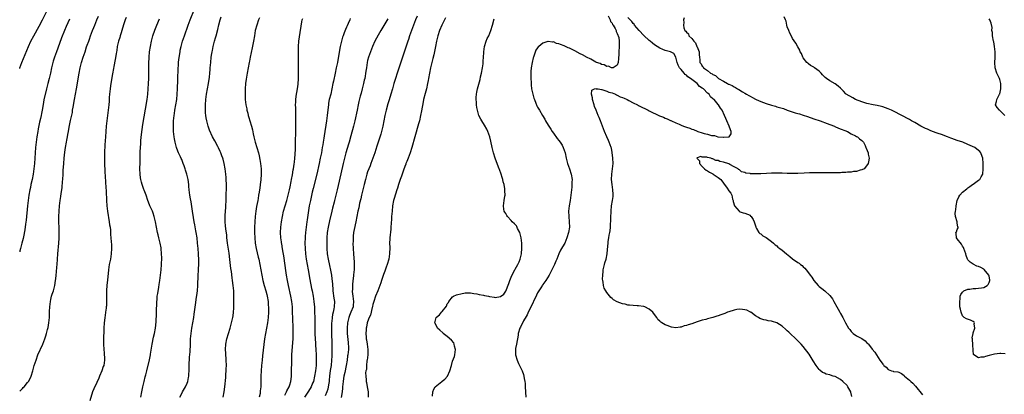
# Model space of a CAD drawing. Units: inches. Extents: x 2559000 to 2562000, y 1551000 to 1554000.
# Drawn here: x 2559000 to 2559371, y 1551596 to 1551737 of the extents above; entities that cross this region are included whole.
import ezdxf

# ---------------------------------------------------------------- set-up
doc = ezdxf.new("R2010")
doc.units = ezdxf.units.IN
doc.header["$MEASUREMENT"] = 0
doc.layers.add('LD25591551_2ft', color=33, linetype='Continuous')

msp = doc.modelspace()

# ---------------------------------------------------------------- linework, layer by layer
at = {"layer": 'LD25591551_2ft'}
for points, elevation in [([(2559000, 1551718.71), (2559000.08, 1551719), (2559000.77, 1551721), (2559002.01, 1551724.01), (2559003.31, 1551727), (2559004.25, 1551729), (2559005.33, 1551731), (2559007.38, 1551734.62), (2559008.62, 1551737), (2559010.21, 1551740.21)], 6874), ([(2559000, 1551597.26), (2559001, 1551598.29), (2559001.36, 1551598.64), (2559001.69, 1551599), (2559003, 1551600.58), (2559003.29, 1551601), (2559003.91, 1551602.09), (2559004.28, 1551603), (2559004.92, 1551605), (2559005.51, 1551607), (2559006.14, 1551609), (2559006.89, 1551611), (2559008.71, 1551615), (2559009.47, 1551617), (2559009.82, 1551618.18), (2559010.09, 1551619), (2559010.48, 1551620.48), (2559010.73, 1551621.27), (2559011.02, 1551622.98), (2559011.18, 1551625), (2559011.25, 1551626.75), (2559011.26, 1551627.26), (2559011.35, 1551629), (2559011.57, 1551631), (2559011.76, 1551631.76), (2559012.03, 1551633), (2559012.26, 1551633.74), (2559012.72, 1551635), (2559013.29, 1551637), (2559013.54, 1551639), (2559013.57, 1551639.57), (2559013.7, 1551641), (2559013.84, 1551642.16), (2559013.99, 1551643.99), (2559014.11, 1551645), (2559014.32, 1551649), (2559014.73, 1551653), (2559014.82, 1551654.82), (2559014.85, 1551657.15), (2559014.83, 1551659), (2559014.79, 1551660.79), (2559014.76, 1551663), (2559014.83, 1551665), (2559015, 1551667), (2559015.24, 1551669), (2559015.48, 1551670.52), (2559015.62, 1551671.62), (2559015.86, 1551673), (2559016.01, 1551673.99), (2559016.16, 1551676.16), (2559016.24, 1551677), (2559016.34, 1551679), (2559016.43, 1551680.43), (2559016.47, 1551681.53), (2559016.57, 1551683), (2559016.73, 1551685), (2559017, 1551687.27), (2559017.29, 1551689), (2559017.65, 1551691), (2559017.76, 1551691.76), (2559017.99, 1551693), (2559018.17, 1551693.83), (2559018.33, 1551695), (2559018.61, 1551696.61), (2559018.76, 1551697.24), (2559019.16, 1551699.16), (2559019.82, 1551702.18), (2559019.93, 1551703), (2559020.1, 1551704.1), (2559020.65, 1551707), (2559021.05, 1551709), (2559021.4, 1551711), (2559022.36, 1551717), (2559022.74, 1551719), (2559023.28, 1551721), (2559023.92, 1551723), (2559024.59, 1551725), (2559025.21, 1551726.79), (2559025.42, 1551727.42), (2559025.98, 1551729), (2559026.26, 1551729.74), (2559026.66, 1551731), (2559027.42, 1551733), (2559027.9, 1551734.1), (2559028.24, 1551735), (2559029.07, 1551737), (2559029.67, 1551738.33)], 6870), ([(2559060.29, 1551595), (2559061, 1551596.49), (2559061.26, 1551597), (2559062.4, 1551599), (2559063, 1551600.36), (2559063.26, 1551601), (2559063.61, 1551602.39), (2559063.71, 1551603), (2559063.74, 1551603.74), (2559063.83, 1551605), (2559063.83, 1551607), (2559063.95, 1551610.05), (2559064.15, 1551612.15), (2559064.29, 1551615), (2559064.36, 1551617), (2559064.52, 1551619), (2559064.82, 1551621), (2559065.2, 1551623), (2559065.55, 1551625), (2559065.71, 1551626.29), (2559065.97, 1551627.97), (2559066.18, 1551629.82), (2559066.62, 1551632.62), (2559066.71, 1551633.29), (2559066.9, 1551635), (2559067.06, 1551637), (2559067.24, 1551641), (2559067.34, 1551642.66), (2559067.34, 1551643.34), (2559067.41, 1551645), (2559067.39, 1551646.61), (2559067.28, 1551649), (2559067.16, 1551651), (2559067, 1551653), (2559066.76, 1551655), (2559066.45, 1551657), (2559066.31, 1551657.69), (2559065.92, 1551659.92), (2559065.68, 1551661), (2559065.38, 1551662.62), (2559065.04, 1551665), (2559064.57, 1551668.57), (2559064.31, 1551669.69), (2559064.1, 1551671), (2559063.99, 1551671.99), (2559063.82, 1551673), (2559063.67, 1551674.33), (2559063.62, 1551675), (2559063.37, 1551677), (2559062.94, 1551679), (2559062.46, 1551680.46), (2559062.33, 1551681), (2559061.97, 1551682.03), (2559061.6, 1551683), (2559061, 1551684.44), (2559060.81, 1551684.81), (2559060.55, 1551685.45), (2559059.83, 1551687), (2559059.58, 1551687.58), (2559059.09, 1551689), (2559058.54, 1551691), (2559058.27, 1551692.27), (2559058.14, 1551693), (2559058.04, 1551693.96), (2559057.91, 1551695), (2559057.86, 1551695.86), (2559057.86, 1551697), (2559057.93, 1551698.07), (2559057.94, 1551699), (2559058.01, 1551700.01), (2559058.13, 1551701), (2559058.26, 1551701.74), (2559058.41, 1551703), (2559059.1, 1551707), (2559059.32, 1551709), (2559059.42, 1551711), (2559059.56, 1551714.44), (2559059.66, 1551719), (2559059.73, 1551719.73), (2559059.82, 1551721), (2559059.93, 1551722.07), (2559060.37, 1551725), (2559060.46, 1551725.54), (2559060.77, 1551727), (2559061.33, 1551729), (2559062.02, 1551731), (2559063.48, 1551735), (2559064.22, 1551737), (2559065.8, 1551741)], 6864), ([(2559149.62, 1551738.38), (2559149.05, 1551737), (2559147.94, 1551734.06), (2559147.52, 1551733), (2559146.78, 1551731), (2559146.33, 1551729.67), (2559146.08, 1551729), (2559144.09, 1551723), (2559142.79, 1551718.79), (2559140.91, 1551713.09), (2559140.3, 1551711), (2559139.75, 1551709), (2559139.11, 1551706.89), (2559138.63, 1551705.37), (2559137.94, 1551703), (2559137.44, 1551701), (2559137.05, 1551699.05), (2559136.68, 1551697), (2559136.22, 1551695), (2559135.95, 1551694.05), (2559134.97, 1551691), (2559134.5, 1551689.5), (2559133.65, 1551687), (2559132.25, 1551683), (2559131.91, 1551682.09), (2559131.45, 1551681), (2559131, 1551679.83), (2559130.72, 1551679), (2559130.16, 1551677), (2559129.69, 1551675), (2559128.67, 1551671), (2559128.38, 1551669.62), (2559127.98, 1551667.98), (2559127.67, 1551666.33), (2559127.36, 1551665), (2559126.56, 1551661), (2559125.92, 1551658.08), (2559125.71, 1551657), (2559125.57, 1551655.57), (2559125.49, 1551655), (2559125.49, 1551653.49), (2559125.48, 1551653), (2559125.53, 1551651), (2559125.63, 1551649), (2559125.87, 1551645.87), (2559125.94, 1551643.94), (2559125.9, 1551643), (2559125.78, 1551642.22), (2559125.73, 1551641), (2559125.59, 1551639.59), (2559125.47, 1551639), (2559125.31, 1551637.31), (2559125.25, 1551637), (2559125.25, 1551635.25), (2559125.23, 1551635), (2559125.23, 1551634.77), (2559125.41, 1551633), (2559125.65, 1551631), (2559125.52, 1551629.52), (2559125.49, 1551629), (2559124.72, 1551627), (2559124.18, 1551625.82), (2559123.87, 1551625), (2559123.54, 1551623.54), (2559123.4, 1551623), (2559123.26, 1551621), (2559123.31, 1551619), (2559123.64, 1551615.64), (2559123.72, 1551615), (2559123.74, 1551614.26), (2559123.75, 1551613), (2559123.54, 1551611), (2559123.46, 1551610.54), (2559123.25, 1551609), (2559122.93, 1551607), (2559122.38, 1551604.38), (2559122.07, 1551603), (2559121.91, 1551602.09), (2559121.75, 1551601), (2559121.58, 1551599), (2559121.55, 1551598.45), (2559121.43, 1551597), (2559121.09, 1551594.91)], 6852), ([(2559221.5, 1551738.5), (2559222.26, 1551737), (2559222.4, 1551736.4), (2559223, 1551735.73), (2559223.22, 1551735.22), (2559223.44, 1551735), (2559224.2, 1551733.8), (2559224.55, 1551733), (2559224.59, 1551732.59), (2559225, 1551731.9), (2559225.2, 1551731.2), (2559225.38, 1551731), (2559225.61, 1551730.39), (2559225.74, 1551729), (2559225.64, 1551727.64), (2559225.72, 1551727), (2559225.58, 1551725), (2559225.54, 1551723.54), (2559225.5, 1551723), (2559225.48, 1551722.52), (2559225.34, 1551721), (2559225, 1551719.9), (2559223.47, 1551719), (2559223.08, 1551718.92), (2559222.97, 1551718.97), (2559222.82, 1551719), (2559221.62, 1551719.62), (2559221, 1551719.5), (2559220.11, 1551720.11), (2559219, 1551720.23), (2559218.55, 1551720.55), (2559217.19, 1551721), (2559216.86, 1551721.14), (2559215, 1551722.16), (2559213.35, 1551723), (2559213.14, 1551723.14), (2559213, 1551723.18), (2559211.89, 1551723.89), (2559211, 1551724.26), (2559209, 1551725.31), (2559207, 1551726.29), (2559206.47, 1551726.47), (2559205, 1551727.21), (2559203.67, 1551727.67), (2559203, 1551728.04), (2559202.14, 1551728.14), (2559201, 1551728.7), (2559200.64, 1551728.64), (2559199, 1551728.92), (2559198.84, 1551728.84), (2559197, 1551728.28), (2559195.43, 1551727), (2559195.2, 1551726.8), (2559195, 1551726.49), (2559194.37, 1551725.63), (2559193.73, 1551723.73), (2559193.42, 1551723), (2559193.32, 1551722.68), (2559192.92, 1551721), (2559192.58, 1551719), (2559192.47, 1551717.53), (2559192.46, 1551717), (2559192.45, 1551715), (2559192.53, 1551713.47), (2559192.55, 1551712.55), (2559192.73, 1551711), (2559193.14, 1551709), (2559193.56, 1551707.56), (2559193.76, 1551707), (2559194.35, 1551705.65), (2559194.7, 1551704.7), (2559195, 1551704.17), (2559195.39, 1551703.39), (2559195.64, 1551703), (2559196.81, 1551701), (2559197.65, 1551699.65), (2559198.01, 1551699), (2559199, 1551697.42), (2559199.23, 1551697), (2559199.93, 1551695.93), (2559200.49, 1551695), (2559201, 1551694.32), (2559202.37, 1551692.37), (2559203, 1551691.64), (2559203.47, 1551691), (2559204.18, 1551689.82), (2559204.65, 1551689), (2559205.33, 1551687), (2559205.73, 1551685), (2559205.99, 1551683.99), (2559206.27, 1551683), (2559207.01, 1551681), (2559207.65, 1551679), (2559207.94, 1551677), (2559207.92, 1551675.92), (2559207.93, 1551675), (2559207.89, 1551674.11), (2559207.8, 1551673), (2559207.54, 1551671), (2559207.2, 1551669), (2559206.84, 1551667), (2559206.65, 1551665), (2559206.7, 1551663), (2559206.92, 1551661), (2559206.96, 1551659), (2559206.62, 1551657), (2559206, 1551655), (2559205.18, 1551653), (2559205, 1551652.65), (2559203.98, 1551651), (2559203.59, 1551650.41), (2559202.97, 1551649.03), (2559202.2, 1551647), (2559201.83, 1551646.17), (2559201.35, 1551645), (2559200.39, 1551643), (2559199.33, 1551641), (2559198.08, 1551639), (2559197, 1551637.41), (2559196.82, 1551637.18), (2559196.22, 1551636.22), (2559195.41, 1551635), (2559195, 1551634.25), (2559194.54, 1551633.46), (2559193.38, 1551631), (2559193.27, 1551630.73), (2559191.88, 1551627.88), (2559191.48, 1551627), (2559191.36, 1551626.64), (2559191, 1551626.01), (2559190.66, 1551625.34), (2559189.72, 1551623.72), (2559188.57, 1551621.43), (2559188.32, 1551621), (2559187.7, 1551619), (2559187.62, 1551618.38), (2559187.03, 1551614.97), (2559186.7, 1551613.3), (2559186.62, 1551613), (2559186.65, 1551611), (2559187.25, 1551609), (2559187.76, 1551607.76), (2559188.17, 1551607), (2559189.18, 1551605), (2559189.64, 1551603.64), (2559189.83, 1551603), (2559189.94, 1551602.06), (2559190.15, 1551601), (2559190.25, 1551600.25), (2559190.36, 1551599), (2559190.54, 1551595)], 6846), ([(2559018.72, 1551737.28), (2559017.47, 1551734.53), (2559016.84, 1551733), (2559015.78, 1551730.22), (2559015, 1551728.06), (2559013.81, 1551725), (2559013.09, 1551723), (2559012.6, 1551721.4), (2559012.5, 1551721), (2559012.03, 1551719), (2559011.58, 1551717), (2559011.07, 1551714.93), (2559010.55, 1551713), (2559010.07, 1551711), (2559009.15, 1551706.85), (2559008.83, 1551705.17), (2559008.45, 1551703), (2559008.2, 1551701.8), (2559008.07, 1551701), (2559007.83, 1551699.83), (2559007.51, 1551698.49), (2559007, 1551696.06), (2559006.79, 1551695), (2559006.45, 1551693), (2559006.19, 1551691), (2559005.98, 1551689), (2559005.8, 1551687), (2559005.65, 1551685), (2559005.52, 1551683), (2559005.35, 1551681), (2559005.06, 1551679), (2559004.66, 1551677), (2559004.22, 1551675), (2559004.02, 1551673.98), (2559003.81, 1551673), (2559003.48, 1551671), (2559003.22, 1551669), (2559002.98, 1551667), (2559002.39, 1551661.61), (2559002.19, 1551660.19), (2559001.94, 1551658.06), (2559001.41, 1551655.41), (2559001.29, 1551654.71), (2559000.85, 1551653), (2559000.3, 1551651), (2559000.07, 1551650.07), (2559000, 1551649.77)], 6872), ([(2559040.06, 1551737.94), (2559039.71, 1551737), (2559039.09, 1551735.09), (2559038.45, 1551733), (2559038.17, 1551732.17), (2559037.81, 1551731), (2559037.64, 1551730.36), (2559037.21, 1551729), (2559036.76, 1551727), (2559036.52, 1551725.48), (2559036.41, 1551725), (2559036.28, 1551724.28), (2559035.95, 1551722.05), (2559035.48, 1551719.48), (2559035.36, 1551718.64), (2559035, 1551716.75), (2559034.32, 1551713), (2559034.19, 1551712.19), (2559034.02, 1551711), (2559033.95, 1551710.05), (2559033.83, 1551709), (2559033.73, 1551707.73), (2559033.7, 1551707), (2559033.66, 1551706.35), (2559033.52, 1551705), (2559033, 1551701), (2559032.77, 1551699), (2559032.59, 1551697), (2559032.27, 1551693), (2559032.07, 1551689.93), (2559031.92, 1551687), (2559031.87, 1551685), (2559031.91, 1551683), (2559032.05, 1551680.05), (2559032.19, 1551677.81), (2559032.27, 1551676.27), (2559032.49, 1551673.51), (2559032.51, 1551673), (2559032.52, 1551672.52), (2559032.64, 1551669), (2559032.79, 1551667), (2559033.05, 1551665), (2559033.72, 1551661), (2559033.86, 1551659.86), (2559034, 1551659), (2559034.13, 1551657.87), (2559034.19, 1551657), (2559034.21, 1551656.21), (2559034.36, 1551655), (2559034.49, 1551653.51), (2559034.51, 1551652.51), (2559034.58, 1551651), (2559034.47, 1551649), (2559034.15, 1551647), (2559033.74, 1551645), (2559033.47, 1551643), (2559033.04, 1551639.04), (2559032.81, 1551637.19), (2559032.67, 1551635), (2559032.65, 1551633.35), (2559032.67, 1551633), (2559032.69, 1551631), (2559032.63, 1551629.37), (2559032.6, 1551629), (2559032.51, 1551628.51), (2559032.35, 1551627), (2559032.19, 1551625.81), (2559032.04, 1551625), (2559031.89, 1551623.89), (2559031.81, 1551623), (2559031.68, 1551621), (2559031.62, 1551619), (2559031.57, 1551618.43), (2559031.54, 1551617), (2559031.54, 1551615.54), (2559031.52, 1551615), (2559031.65, 1551613), (2559031.76, 1551611.76), (2559031.85, 1551611), (2559031.92, 1551610.08), (2559031.95, 1551609), (2559031.64, 1551607), (2559031.46, 1551606.54), (2559030.95, 1551604.95), (2559030.1, 1551603), (2559029.74, 1551602.26), (2559029, 1551600.59), (2559027.86, 1551598.14), (2559027.47, 1551597), (2559026.38, 1551593.62)], 6868), ([(2559045.56, 1551595), (2559046.03, 1551597), (2559046.26, 1551598.26), (2559046.38, 1551599), (2559046.82, 1551601), (2559047.29, 1551602.71), (2559047.47, 1551603.47), (2559047.87, 1551605), (2559048.86, 1551609.14), (2559049.24, 1551611), (2559049.27, 1551611.27), (2559049.78, 1551614.22), (2559049.87, 1551615), (2559050.41, 1551617.59), (2559050.75, 1551619), (2559051.12, 1551621), (2559051.33, 1551623.33), (2559051.45, 1551626.55), (2559051.5, 1551627.5), (2559051.59, 1551630.41), (2559051.64, 1551631), (2559051.72, 1551631.72), (2559051.82, 1551633), (2559051.97, 1551634.03), (2559052.4, 1551636.4), (2559052.55, 1551637.45), (2559052.79, 1551639), (2559053.27, 1551643), (2559053.44, 1551645), (2559053.44, 1551645.44), (2559053.51, 1551647), (2559053.48, 1551647.48), (2559053.45, 1551649), (2559053.26, 1551651), (2559053.23, 1551651.23), (2559052.91, 1551653), (2559052.42, 1551655), (2559052.12, 1551656.12), (2559051.91, 1551657), (2559051.46, 1551659), (2559051.09, 1551661), (2559050.66, 1551663), (2559050.26, 1551664.26), (2559049.98, 1551665), (2559049.05, 1551667.05), (2559048.46, 1551668.46), (2559048.26, 1551669), (2559047.57, 1551671), (2559046.89, 1551672.89), (2559046.78, 1551673.22), (2559046.15, 1551675), (2559045.88, 1551675.88), (2559045.62, 1551677), (2559045.53, 1551677.53), (2559045.34, 1551679), (2559045.28, 1551681), (2559045.33, 1551683.33), (2559045.38, 1551685), (2559045.41, 1551687.41), (2559045.47, 1551689), (2559045.59, 1551690.41), (2559045.66, 1551691.66), (2559045.88, 1551693.88), (2559046.32, 1551697.68), (2559047.34, 1551703.34), (2559047.96, 1551707), (2559048.22, 1551709), (2559048.43, 1551711), (2559048.55, 1551713), (2559048.61, 1551715), (2559048.65, 1551717.35), (2559048.61, 1551720.61), (2559048.69, 1551723), (2559048.91, 1551725), (2559049.21, 1551727), (2559049.6, 1551729), (2559050.14, 1551731), (2559050.91, 1551733.09), (2559051.68, 1551735), (2559052.59, 1551737.42)], 6866), ([(2559076.64, 1551595), (2559077.01, 1551597.01), (2559077.27, 1551599), (2559077.58, 1551602.42), (2559077.63, 1551603.63), (2559077.74, 1551605), (2559077.75, 1551605.75), (2559077.8, 1551607), (2559077.74, 1551609), (2559077.56, 1551611.56), (2559077.49, 1551613), (2559077.6, 1551615), (2559078, 1551617), (2559078.58, 1551619), (2559079.21, 1551621), (2559079.8, 1551623), (2559080.26, 1551625), (2559080.35, 1551625.65), (2559080.51, 1551627), (2559080.58, 1551628.58), (2559080.64, 1551629.36), (2559080.64, 1551631), (2559080.62, 1551633.38), (2559080.57, 1551635), (2559080.42, 1551637), (2559080.15, 1551639), (2559079.98, 1551639.98), (2559079.69, 1551642.31), (2559079.51, 1551643.51), (2559079.11, 1551646.89), (2559078.82, 1551649.18), (2559078.28, 1551653), (2559078.16, 1551654.16), (2559078.02, 1551655), (2559077.94, 1551655.94), (2559077.59, 1551658.41), (2559077.51, 1551659.51), (2559077.37, 1551661), (2559077.39, 1551663), (2559077.41, 1551663.41), (2559077.53, 1551665), (2559077.61, 1551666.39), (2559077.69, 1551669.69), (2559077.77, 1551671.77), (2559077.83, 1551673), (2559077.86, 1551675), (2559077.78, 1551677), (2559077.72, 1551677.72), (2559077.6, 1551679), (2559077.33, 1551681), (2559076.98, 1551683), (2559076.57, 1551684.57), (2559076.45, 1551685), (2559076.13, 1551685.87), (2559075.74, 1551687), (2559075.53, 1551687.53), (2559074.89, 1551688.89), (2559074.6, 1551689.4), (2559073.47, 1551691.47), (2559072.6, 1551693), (2559071.5, 1551695.5), (2559071, 1551697.04), (2559070.44, 1551699), (2559070.18, 1551700.18), (2559070.06, 1551701), (2559069.96, 1551701.96), (2559069.9, 1551703), (2559069.91, 1551703.91), (2559069.94, 1551705), (2559070.11, 1551707), (2559070.39, 1551709), (2559071.06, 1551713), (2559071.4, 1551715.4), (2559071.56, 1551717), (2559071.66, 1551718.34), (2559071.74, 1551719), (2559071.91, 1551721), (2559072.13, 1551723), (2559072.31, 1551724.31), (2559072.42, 1551725), (2559072.53, 1551725.47), (2559072.83, 1551727), (2559073.35, 1551729), (2559073.72, 1551730.28), (2559073.96, 1551731), (2559074.63, 1551733.37), (2559075, 1551735.1), (2559075.46, 1551737), (2559075.88, 1551738.12)], 6862), ([(2559090.24, 1551737.76), (2559089.94, 1551737), (2559089.24, 1551735), (2559088.71, 1551733), (2559088.36, 1551731), (2559088.03, 1551729), (2559087.79, 1551727.79), (2559087.56, 1551726.44), (2559086.79, 1551723), (2559086.49, 1551721.51), (2559086.36, 1551721), (2559085.96, 1551719), (2559085.62, 1551717), (2559085.38, 1551715.38), (2559085.3, 1551714.7), (2559085.06, 1551713), (2559084.9, 1551711), (2559084.84, 1551708.84), (2559084.92, 1551707), (2559085.14, 1551705), (2559085.48, 1551703.48), (2559085.55, 1551703), (2559085.88, 1551701.88), (2559086.08, 1551701), (2559086.31, 1551700.31), (2559086.65, 1551699), (2559087.22, 1551697), (2559087.6, 1551695.6), (2559087.9, 1551694.1), (2559088.16, 1551693), (2559088.69, 1551691), (2559089.32, 1551689), (2559089.88, 1551687), (2559090.12, 1551685.88), (2559090.46, 1551684.46), (2559090.71, 1551683), (2559090.93, 1551681), (2559090.96, 1551679), (2559090.8, 1551676.8), (2559090.59, 1551675), (2559090.37, 1551673.63), (2559090.3, 1551673), (2559090.19, 1551672.19), (2559089.97, 1551671), (2559089.76, 1551669.76), (2559089.6, 1551669), (2559089.2, 1551666.8), (2559088.92, 1551665.08), (2559088.64, 1551663), (2559088.48, 1551661), (2559088.41, 1551659), (2559088.43, 1551657), (2559088.51, 1551655), (2559088.69, 1551653), (2559089, 1551651), (2559089.36, 1551649.36), (2559089.76, 1551647.76), (2559089.98, 1551647), (2559090.41, 1551645), (2559091.11, 1551641), (2559091.51, 1551639), (2559092.02, 1551637), (2559092.62, 1551635), (2559093, 1551633.64), (2559093.16, 1551633), (2559093.49, 1551631), (2559093.58, 1551629.58), (2559093.64, 1551629), (2559093.62, 1551627.62), (2559093.63, 1551627), (2559093.51, 1551625), (2559093.27, 1551623), (2559092.93, 1551621.07), (2559092.52, 1551619), (2559092.22, 1551617), (2559091.4, 1551610.6), (2559091.23, 1551609), (2559091.02, 1551607), (2559090.85, 1551605), (2559090.79, 1551603), (2559090.82, 1551601), (2559090.77, 1551599), (2559090.59, 1551597.41), (2559090.56, 1551597), (2559090.48, 1551596.48), (2559090.18, 1551595)], 6860), ([(2559099.82, 1551595.82), (2559100.39, 1551597), (2559100.55, 1551597.45), (2559101.41, 1551599), (2559101.67, 1551599.67), (2559102.08, 1551601), (2559102.15, 1551601.85), (2559102.28, 1551603), (2559102.35, 1551605), (2559102.37, 1551606.37), (2559102.41, 1551607), (2559102.42, 1551608.42), (2559102.5, 1551609.5), (2559102.51, 1551611), (2559102.58, 1551612.58), (2559102.94, 1551617), (2559103.01, 1551618.99), (2559102.98, 1551621), (2559102.83, 1551624.83), (2559102.77, 1551627), (2559102.67, 1551629), (2559102.43, 1551631), (2559102.05, 1551633), (2559101.2, 1551637), (2559100.82, 1551639), (2559100.48, 1551641), (2559099.69, 1551646.31), (2559099.53, 1551647.53), (2559099, 1551650.85), (2559098.68, 1551652.68), (2559098.61, 1551653), (2559098.55, 1551653.45), (2559098.34, 1551655), (2559098.24, 1551657), (2559098.35, 1551659), (2559098.59, 1551661), (2559098.9, 1551663), (2559099.32, 1551665), (2559099.89, 1551667), (2559100.54, 1551669), (2559101, 1551670.52), (2559101.13, 1551671), (2559101.58, 1551673), (2559101.78, 1551674.22), (2559102.19, 1551676.19), (2559102.32, 1551677), (2559102.66, 1551678.66), (2559103, 1551680.58), (2559103.07, 1551681), (2559103.29, 1551682.71), (2559103.4, 1551683.4), (2559103.59, 1551685), (2559103.69, 1551686.31), (2559103.76, 1551687), (2559103.81, 1551687.81), (2559103.82, 1551689), (2559103.81, 1551690.19), (2559103.9, 1551691.9), (2559103.91, 1551694.09), (2559103.94, 1551695.94), (2559103.92, 1551697), (2559103.94, 1551701), (2559103.92, 1551703.92), (2559103.88, 1551705), (2559103.91, 1551706.09), (2559103.97, 1551707), (2559104.13, 1551708.13), (2559104.22, 1551709), (2559104.32, 1551709.68), (2559104.55, 1551711), (2559104.79, 1551712.79), (2559104.96, 1551715), (2559105.02, 1551717), (2559104.92, 1551724.92), (2559104.95, 1551727), (2559105.1, 1551729), (2559105.33, 1551730.67), (2559106.26, 1551736.26), (2559106.41, 1551737), (2559106.55, 1551737.45)], 6858), ([(2559124.48, 1551737.52), (2559124.27, 1551737), (2559123.66, 1551735.66), (2559123.24, 1551734.76), (2559123, 1551734.21), (2559122.61, 1551733.39), (2559122.18, 1551732.18), (2559121.73, 1551731), (2559121.56, 1551730.44), (2559121.17, 1551729), (2559120.71, 1551727), (2559120.42, 1551725.58), (2559119.62, 1551721), (2559119.21, 1551719), (2559118.75, 1551717), (2559118.09, 1551713.91), (2559117.94, 1551713), (2559117.56, 1551711), (2559117.08, 1551709), (2559116.57, 1551707), (2559116.31, 1551705.69), (2559116.21, 1551705), (2559116.13, 1551704.13), (2559115.99, 1551703), (2559115.9, 1551702.1), (2559115.8, 1551701), (2559115.56, 1551699), (2559114.61, 1551693.39), (2559114.5, 1551692.5), (2559114.26, 1551691), (2559114.07, 1551689.93), (2559113.94, 1551689), (2559113.57, 1551687), (2559113.17, 1551685), (2559112.75, 1551683), (2559111.86, 1551679), (2559110.46, 1551673.54), (2559110.17, 1551672.17), (2559109.46, 1551669), (2559109.03, 1551667), (2559108.71, 1551665.29), (2559108.23, 1551661.78), (2559108.14, 1551661), (2559107.61, 1551657), (2559107.48, 1551655.48), (2559107.45, 1551655), (2559107.4, 1551653), (2559107.47, 1551651), (2559107.64, 1551649), (2559107.9, 1551647), (2559108.23, 1551645), (2559108.58, 1551643), (2559109.26, 1551639.26), (2559109.91, 1551635.91), (2559110.1, 1551635), (2559110.46, 1551633), (2559110.76, 1551631), (2559110.95, 1551628.95), (2559111.05, 1551627.05), (2559111.11, 1551625), (2559111.12, 1551623.12), (2559111.08, 1551621), (2559111.09, 1551618.91), (2559111.19, 1551617), (2559111.35, 1551615.35), (2559111.39, 1551614.61), (2559111.54, 1551613), (2559111.65, 1551611), (2559111.68, 1551609), (2559111.63, 1551607.63), (2559111.58, 1551607), (2559111.37, 1551605), (2559111.04, 1551602.95), (2559110.58, 1551601), (2559110.28, 1551600.28), (2559109.79, 1551599), (2559108.74, 1551597.26), (2559107.26, 1551595)], 6856), ([(2559138.64, 1551737.36), (2559136, 1551733), (2559135, 1551731.29), (2559133.75, 1551729), (2559132.83, 1551727), (2559132.06, 1551725), (2559131.36, 1551723), (2559131, 1551721.68), (2559130.83, 1551721), (2559130.51, 1551719), (2559130.35, 1551717.65), (2559129.91, 1551715), (2559129.73, 1551714.27), (2559129.48, 1551713), (2559128.98, 1551711), (2559128.52, 1551709.48), (2559128.23, 1551708.23), (2559127.73, 1551706.27), (2559127.48, 1551705), (2559127.07, 1551703.07), (2559126.18, 1551699), (2559125.93, 1551698.07), (2559125.68, 1551697), (2559124.65, 1551693.35), (2559124.03, 1551691), (2559123.8, 1551690.2), (2559122.81, 1551687), (2559122.26, 1551685), (2559121.78, 1551683), (2559120.34, 1551676.34), (2559119.57, 1551673), (2559119.07, 1551671), (2559118.52, 1551669), (2559118.37, 1551668.37), (2559117.8, 1551666.2), (2559117.54, 1551665), (2559116.63, 1551661.37), (2559116.11, 1551659), (2559115.8, 1551657), (2559115.65, 1551655), (2559115.61, 1551653), (2559115.64, 1551651), (2559115.82, 1551649), (2559116.14, 1551647), (2559116.62, 1551644.62), (2559117, 1551642.86), (2559117.35, 1551641), (2559117.57, 1551639.57), (2559117.74, 1551637.74), (2559117.77, 1551637), (2559117.87, 1551635.87), (2559117.92, 1551635), (2559118.28, 1551632.28), (2559118.47, 1551631), (2559118.42, 1551629), (2559118.3, 1551628.3), (2559117.99, 1551627), (2559117.79, 1551626.21), (2559117.59, 1551625), (2559117.47, 1551623.47), (2559117.41, 1551623), (2559117.37, 1551621), (2559117.39, 1551619.39), (2559117.54, 1551615), (2559117.52, 1551611.52), (2559117.47, 1551610.53), (2559117.43, 1551609), (2559117.23, 1551607), (2559116.93, 1551605.07), (2559116.67, 1551603), (2559116.53, 1551601.47), (2559116.46, 1551601), (2559116.34, 1551600.34), (2559116.17, 1551599), (2559115.95, 1551598.05), (2559115.6, 1551597), (2559115, 1551595.51)], 6854), ([(2559160.26, 1551737.74), (2559159.88, 1551737), (2559158.91, 1551735), (2559158.09, 1551733), (2559157.43, 1551731), (2559156.93, 1551729), (2559156.53, 1551727), (2559156.29, 1551725.71), (2559155.86, 1551723.86), (2559155.56, 1551722.44), (2559155.16, 1551721), (2559154.71, 1551719), (2559153.97, 1551715), (2559153.79, 1551714.21), (2559153.59, 1551713), (2559153.14, 1551711), (2559152.68, 1551709.32), (2559152.08, 1551707), (2559151.88, 1551706.12), (2559151.27, 1551702.73), (2559150.93, 1551701), (2559150.47, 1551699), (2559150.16, 1551697.84), (2559148.72, 1551693), (2559147.6, 1551689), (2559146.98, 1551687), (2559146.26, 1551685), (2559145.73, 1551683.73), (2559145.44, 1551683), (2559145.33, 1551682.67), (2559145, 1551681.87), (2559144.46, 1551680.46), (2559143.97, 1551679), (2559143.75, 1551678.25), (2559143.28, 1551677), (2559143, 1551676.17), (2559142.62, 1551675), (2559142.26, 1551673.74), (2559141.98, 1551673), (2559141.47, 1551671.47), (2559141, 1551669.81), (2559140.79, 1551669), (2559140.42, 1551667), (2559140.18, 1551665), (2559140.03, 1551663), (2559139.98, 1551662.02), (2559139.78, 1551659), (2559139.72, 1551658.28), (2559139.34, 1551655), (2559139.32, 1551654.68), (2559139.28, 1551653), (2559139.34, 1551651.34), (2559139.29, 1551649), (2559138.95, 1551647), (2559138.37, 1551645), (2559138.01, 1551644.01), (2559137.51, 1551642.49), (2559137, 1551641.24), (2559136.87, 1551640.87), (2559136.23, 1551639), (2559135.94, 1551638.06), (2559134.79, 1551635), (2559134.01, 1551633), (2559133.32, 1551631), (2559133, 1551629.9), (2559132.84, 1551629.16), (2559132.82, 1551629), (2559132.74, 1551628.74), (2559132.06, 1551625.94), (2559131.61, 1551625), (2559131, 1551623.4), (2559130.87, 1551623), (2559130.56, 1551621.44), (2559130.45, 1551621), (2559130.43, 1551620.43), (2559130.32, 1551619), (2559130.41, 1551617.59), (2559130.48, 1551617), (2559130.57, 1551616.57), (2559130.8, 1551615), (2559131.02, 1551613), (2559131.01, 1551610.99), (2559130.8, 1551609), (2559130.74, 1551608.74), (2559130.56, 1551607), (2559130.51, 1551605.49), (2559130.37, 1551605), (2559130.23, 1551604.23), (2559130.27, 1551603), (2559130.43, 1551601.57), (2559130.44, 1551601), (2559130.56, 1551600.56), (2559130.86, 1551599), (2559131.17, 1551597), (2559131.24, 1551595)], 6850), ([(2559155.37, 1551595.37), (2559155.6, 1551597), (2559155.93, 1551598.07), (2559156.46, 1551599), (2559157, 1551599.44), (2559158.87, 1551601), (2559159, 1551601.07), (2559160.12, 1551601.88), (2559161.01, 1551602.99), (2559161.99, 1551605), (2559162.52, 1551607), (2559163, 1551608.58), (2559163.65, 1551610.35), (2559163.84, 1551611), (2559164.1, 1551613), (2559163.75, 1551614.24), (2559163.61, 1551615), (2559163.43, 1551615.43), (2559162.53, 1551616.53), (2559161, 1551617.92), (2559159.48, 1551619), (2559159.26, 1551619.26), (2559158.21, 1551620.21), (2559157.31, 1551621), (2559157.22, 1551621.22), (2559157, 1551621.62), (2559156.34, 1551623), (2559156.82, 1551625), (2559156.91, 1551625.09), (2559158.02, 1551625.98), (2559158.76, 1551627), (2559159, 1551627.22), (2559160.68, 1551629.32), (2559161, 1551630.11), (2559161.38, 1551630.62), (2559161.55, 1551631), (2559163, 1551632.8), (2559163.29, 1551633), (2559164.49, 1551633.51), (2559165, 1551633.63), (2559166.05, 1551633.95), (2559167.76, 1551634.24), (2559169, 1551634.26), (2559169.75, 1551634.25), (2559171, 1551634), (2559172.11, 1551633.89), (2559173, 1551633.63), (2559174.6, 1551633.4), (2559175, 1551633.29), (2559176.55, 1551633), (2559176.9, 1551632.9), (2559177, 1551632.9), (2559178.61, 1551632.61), (2559179, 1551632.59), (2559181, 1551632.95), (2559182.23, 1551633.77), (2559183.02, 1551634.98), (2559184.17, 1551637.83), (2559184.54, 1551639), (2559185, 1551640.18), (2559185.93, 1551642.07), (2559187, 1551644.07), (2559187.6, 1551645), (2559187.99, 1551646.01), (2559188.48, 1551647), (2559188.94, 1551648.94), (2559189.09, 1551651.09), (2559189, 1551653), (2559188.75, 1551655), (2559188.47, 1551656.47), (2559188.24, 1551657), (2559187.46, 1551658.54), (2559187.21, 1551659.21), (2559187, 1551659.46), (2559186.27, 1551660.27), (2559185.45, 1551661), (2559185, 1551661.54), (2559183.65, 1551663), (2559183.45, 1551663.45), (2559183, 1551664.11), (2559182.68, 1551664.68), (2559182.44, 1551665), (2559182.25, 1551665.75), (2559182.1, 1551667), (2559182.46, 1551669), (2559182.66, 1551670.66), (2559182.73, 1551671), (2559182.62, 1551672.62), (2559182.64, 1551673), (2559182.62, 1551673.38), (2559182.36, 1551675), (2559182.05, 1551676.05), (2559181.9, 1551677), (2559181.67, 1551677.67), (2559181.29, 1551679), (2559180.65, 1551680.65), (2559180.54, 1551681), (2559179.55, 1551683.55), (2559179, 1551685.02), (2559178.39, 1551687), (2559177.92, 1551689), (2559177.41, 1551691.41), (2559176.99, 1551693), (2559176.26, 1551695), (2559175.9, 1551695.9), (2559175, 1551697.35), (2559173.95, 1551699), (2559173.61, 1551699.61), (2559172.9, 1551701), (2559172.36, 1551703), (2559172.09, 1551704.09), (2559172.01, 1551705), (2559171.95, 1551706.05), (2559171.8, 1551707), (2559171.8, 1551707.8), (2559171.92, 1551709), (2559172.16, 1551709.84), (2559172.36, 1551711), (2559172.86, 1551712.86), (2559173.39, 1551714.61), (2559173.54, 1551715.54), (2559173.88, 1551717), (2559174.22, 1551719), (2559174.44, 1551720.44), (2559174.5, 1551721), (2559174.53, 1551721.47), (2559174.68, 1551723), (2559174.77, 1551724.77), (2559174.76, 1551725), (2559175, 1551727), (2559175.62, 1551729), (2559176.03, 1551729.97), (2559176.57, 1551731), (2559177, 1551731.95), (2559177.41, 1551733), (2559178, 1551735), (2559178.64, 1551737.36)], 6848), ([(2559313.34, 1551595.34), (2559312.94, 1551596.94), (2559312.94, 1551597), (2559311.82, 1551599), (2559311.49, 1551599.49), (2559309.91, 1551601), (2559309, 1551601.75), (2559307, 1551602.78), (2559306.21, 1551603), (2559305.3, 1551603.3), (2559305, 1551603.42), (2559303.69, 1551603.69), (2559303, 1551604.03), (2559302.31, 1551604.31), (2559301.23, 1551605.23), (2559301, 1551605.48), (2559299.85, 1551607), (2559298.72, 1551608.72), (2559297.18, 1551611.18), (2559296.37, 1551612.37), (2559295.91, 1551613), (2559295, 1551614.15), (2559294.21, 1551615), (2559292.58, 1551616.58), (2559292.19, 1551617), (2559290.07, 1551619), (2559289.51, 1551619.51), (2559289, 1551620.03), (2559288.46, 1551620.46), (2559287, 1551621.77), (2559285, 1551623.02), (2559283.46, 1551623.46), (2559283, 1551623.62), (2559281.79, 1551623.79), (2559281, 1551624.02), (2559280.13, 1551624.13), (2559279, 1551624.56), (2559278.66, 1551624.66), (2559278.17, 1551625), (2559277, 1551625.65), (2559275.21, 1551627), (2559275.08, 1551627.08), (2559273.72, 1551627.72), (2559273, 1551627.92), (2559272.08, 1551628.08), (2559271, 1551628.14), (2559270.01, 1551628.01), (2559269, 1551627.83), (2559267, 1551627.21), (2559266.43, 1551627), (2559265.45, 1551626.55), (2559263.98, 1551626.02), (2559263, 1551625.62), (2559262.49, 1551625.51), (2559261, 1551625), (2559259, 1551624.52), (2559258.3, 1551624.3), (2559257, 1551623.99), (2559255.48, 1551623.48), (2559255, 1551623.37), (2559253, 1551622.7), (2559251.68, 1551622.32), (2559251, 1551622), (2559250.17, 1551621.83), (2559249, 1551621.37), (2559248.64, 1551621.36), (2559247, 1551621.11), (2559245.35, 1551621.35), (2559245, 1551621.47), (2559244.12, 1551621.88), (2559243, 1551622.31), (2559241.78, 1551623), (2559241.32, 1551623.32), (2559241, 1551623.7), (2559240.29, 1551624.29), (2559239.87, 1551625), (2559239, 1551626.2), (2559238.37, 1551627), (2559237, 1551628.13), (2559235.33, 1551629), (2559235, 1551629.12), (2559234.85, 1551629.15), (2559233, 1551629.43), (2559232.53, 1551629.47), (2559231, 1551629.49), (2559229.61, 1551629.61), (2559229, 1551629.71), (2559228, 1551630), (2559227, 1551630.21), (2559225, 1551630.9), (2559223.62, 1551631.62), (2559223, 1551632.12), (2559222.53, 1551632.53), (2559221, 1551634.47), (2559220.66, 1551635), (2559220.09, 1551636.09), (2559219.8, 1551637), (2559219.64, 1551638.36), (2559219.5, 1551639), (2559219.48, 1551639.48), (2559219.51, 1551641), (2559219.65, 1551642.35), (2559219.69, 1551643), (2559220.14, 1551645), (2559220.36, 1551645.64), (2559220.77, 1551647), (2559221.21, 1551649), (2559221.35, 1551650.65), (2559221.5, 1551653), (2559221.58, 1551653.58), (2559221.82, 1551655), (2559221.99, 1551655.99), (2559222.21, 1551657), (2559222.31, 1551657.69), (2559222.44, 1551659), (2559222.49, 1551660.49), (2559222.52, 1551661), (2559222.54, 1551662.54), (2559222.63, 1551665), (2559222.86, 1551667), (2559223.22, 1551669), (2559223.41, 1551670.59), (2559223.43, 1551671), (2559223.39, 1551671.39), (2559223.32, 1551673), (2559223.04, 1551675), (2559222.86, 1551677), (2559222.94, 1551679), (2559223.21, 1551681), (2559223.41, 1551683), (2559223.37, 1551685), (2559223.11, 1551687.11), (2559222.78, 1551688.78), (2559222.71, 1551689), (2559221.95, 1551691), (2559221.63, 1551691.63), (2559220.99, 1551692.99), (2559220.15, 1551695), (2559219.43, 1551697), (2559218.69, 1551699), (2559218.21, 1551700.21), (2559217.85, 1551701), (2559217, 1551703), (2559216.43, 1551704.43), (2559216.23, 1551705), (2559215.66, 1551707), (2559215.69, 1551707.69), (2559215.33, 1551709), (2559215.45, 1551710.55), (2559216.39, 1551711), (2559217, 1551711.13), (2559217.08, 1551711.08), (2559217.76, 1551711), (2559219, 1551710.78), (2559219.21, 1551710.79), (2559221, 1551710.17), (2559221.75, 1551709.75), (2559223, 1551709.52), (2559224.31, 1551709), (2559224.75, 1551708.75), (2559225, 1551708.72), (2559226.09, 1551708.09), (2559227, 1551707.8), (2559227.52, 1551707.52), (2559228.65, 1551707), (2559229.34, 1551706.66), (2559231, 1551705.78), (2559232.55, 1551705), (2559232.83, 1551704.83), (2559233, 1551704.77), (2559234.17, 1551704.17), (2559235.56, 1551703.56), (2559236.59, 1551703), (2559237, 1551702.8), (2559240.92, 1551700.92), (2559242.35, 1551700.35), (2559243, 1551700.04), (2559243.8, 1551699.8), (2559245, 1551699.16), (2559245.13, 1551699.13), (2559245.35, 1551699), (2559247, 1551698.31), (2559248.3, 1551697.7), (2559249, 1551697.44), (2559249.96, 1551697), (2559250.72, 1551696.72), (2559251, 1551696.58), (2559252.24, 1551696.24), (2559253, 1551695.86), (2559253.74, 1551695.74), (2559255, 1551695.1), (2559255.09, 1551695.09), (2559255.27, 1551695), (2559257, 1551694.53), (2559257.75, 1551694.25), (2559259, 1551694.01), (2559260.47, 1551693.53), (2559261, 1551693.49), (2559261.54, 1551693.54), (2559262.89, 1551693), (2559263, 1551692.98), (2559264.88, 1551692.88), (2559265, 1551692.82), (2559266.97, 1551692.97), (2559267, 1551692.96), (2559267.15, 1551693), (2559267.92, 1551694.08), (2559267.84, 1551695), (2559267.58, 1551695.58), (2559267.1, 1551697), (2559266.24, 1551699), (2559265.88, 1551699.88), (2559265.39, 1551701), (2559264.44, 1551703), (2559263.79, 1551703.79), (2559263.14, 1551705), (2559263, 1551705.12), (2559261.42, 1551707), (2559261.15, 1551707.15), (2559261, 1551707.35), (2559260.04, 1551708.04), (2559259.55, 1551709), (2559259, 1551709.45), (2559257.43, 1551711), (2559257.15, 1551711.15), (2559257, 1551711.3), (2559255.88, 1551711.88), (2559255.02, 1551713), (2559253, 1551714.52), (2559252.51, 1551715), (2559251.57, 1551715.57), (2559251, 1551716.2), (2559250.5, 1551716.5), (2559250.17, 1551717), (2559249, 1551718.36), (2559248.47, 1551719), (2559247.95, 1551719.95), (2559247.48, 1551721), (2559247, 1551722.99), (2559246.29, 1551724.29), (2559244.97, 1551724.98), (2559243, 1551725.49), (2559242.17, 1551725.83), (2559241, 1551726.34), (2559240.06, 1551727), (2559239, 1551727.65), (2559238.23, 1551728.23), (2559237.36, 1551729), (2559237, 1551729.29), (2559235, 1551731.16), (2559233.23, 1551733), (2559231.53, 1551735), (2559231.33, 1551735.33), (2559231, 1551735.65), (2559230.41, 1551736.41), (2559229.84, 1551737), (2559229, 1551737.93)], 6844), ([(2559250.2, 1551737.8), (2559249.95, 1551737), (2559250.04, 1551736.04), (2559249.86, 1551735), (2559250.01, 1551733.99), (2559250.44, 1551733), (2559250.78, 1551732.78), (2559251, 1551732.41), (2559251.76, 1551731.76), (2559251.96, 1551731), (2559253, 1551730.05), (2559253.77, 1551729), (2559254.41, 1551728.41), (2559254.96, 1551726.96), (2559255, 1551726.82), (2559255.77, 1551725), (2559255.81, 1551723.81), (2559255.94, 1551723), (2559256.02, 1551721.98), (2559256.05, 1551721), (2559256.51, 1551720.51), (2559257, 1551719.54), (2559257.27, 1551719.27), (2559257.4, 1551719), (2559259, 1551717.91), (2559260.11, 1551717), (2559260.71, 1551716.71), (2559261, 1551716.46), (2559262.01, 1551716.01), (2559263.05, 1551715), (2559265, 1551713.9), (2559266.49, 1551713), (2559266.84, 1551712.84), (2559267, 1551712.75), (2559268.25, 1551712.25), (2559269, 1551711.76), (2559269.53, 1551711.53), (2559270.2, 1551711), (2559270.74, 1551710.74), (2559272.09, 1551709.91), (2559273, 1551709.4), (2559273.61, 1551709), (2559274.52, 1551708.52), (2559275, 1551708.23), (2559275.84, 1551707.84), (2559277, 1551707.14), (2559277.29, 1551707), (2559279, 1551706.28), (2559281, 1551705.58), (2559283, 1551704.93), (2559284.5, 1551704.5), (2559285, 1551704.34), (2559286.08, 1551704.08), (2559287, 1551703.75), (2559287.62, 1551703.62), (2559289, 1551703.07), (2559291.93, 1551702.07), (2559293, 1551701.76), (2559293.61, 1551701.61), (2559295, 1551701.12), (2559296.61, 1551700.61), (2559299, 1551699.81), (2559301.34, 1551699), (2559303.98, 1551698.03), (2559305, 1551697.63), (2559306.75, 1551697), (2559306.91, 1551696.91), (2559308.3, 1551696.3), (2559311.61, 1551695), (2559313, 1551694.13), (2559314.66, 1551693.34), (2559315, 1551693.16), (2559315.39, 1551693), (2559316.22, 1551692.22), (2559317, 1551691.6), (2559317.32, 1551691.32), (2559317.72, 1551691), (2559318.32, 1551689.68), (2559318.61, 1551689), (2559318.71, 1551688.71), (2559319.39, 1551687), (2559319.47, 1551686.53), (2559319.81, 1551685), (2559319.54, 1551683.54), (2559319.42, 1551683), (2559318.4, 1551681.6), (2559317.9, 1551681), (2559317, 1551680.58), (2559316.49, 1551680.49), (2559315, 1551680.01), (2559313.92, 1551679.92), (2559313, 1551679.71), (2559311.67, 1551679.67), (2559311, 1551679.55), (2559309.53, 1551679.53), (2559309, 1551679.47), (2559307.45, 1551679.45), (2559307, 1551679.41), (2559305.42, 1551679.42), (2559305, 1551679.39), (2559303.42, 1551679.42), (2559303, 1551679.41), (2559301.44, 1551679.44), (2559299.44, 1551679.44), (2559297.4, 1551679.4), (2559295.32, 1551679.32), (2559293, 1551679.21), (2559291, 1551679.17), (2559289, 1551679.2), (2559287, 1551679.31), (2559285, 1551679.37), (2559283.3, 1551679.3), (2559283, 1551679.3), (2559281.14, 1551679.14), (2559279.01, 1551679.01), (2559277.02, 1551679.02), (2559275.11, 1551679.11), (2559275, 1551679.14), (2559273.35, 1551679.35), (2559273, 1551679.52), (2559271.81, 1551679.81), (2559271, 1551680.55), (2559270.64, 1551680.64), (2559270.45, 1551681), (2559269, 1551681.65), (2559267.36, 1551682.63), (2559267, 1551682.78), (2559266.62, 1551683), (2559265.31, 1551683.31), (2559265, 1551683.48), (2559263.65, 1551683.65), (2559263, 1551684.04), (2559262.03, 1551684.03), (2559261, 1551684.75), (2559260.67, 1551684.67), (2559260.24, 1551685), (2559259, 1551685.2), (2559258.66, 1551685.34), (2559257, 1551685.38), (2559256.42, 1551685.58), (2559255, 1551685.07), (2559254.89, 1551685), (2559254.94, 1551684.94), (2559255, 1551684.82), (2559255.91, 1551683.91), (2559255.88, 1551683), (2559257, 1551681.82), (2559257.86, 1551681), (2559258.43, 1551680.43), (2559259, 1551680.21), (2559259.7, 1551679.7), (2559261, 1551679.08), (2559261.13, 1551679), (2559262.19, 1551678.19), (2559263, 1551677.7), (2559264.02, 1551677), (2559264.41, 1551676.41), (2559265, 1551675.62), (2559266.34, 1551673.66), (2559267, 1551672.67), (2559267.75, 1551671.75), (2559268.16, 1551671), (2559268.42, 1551669.58), (2559268.59, 1551669), (2559268.64, 1551668.64), (2559269.07, 1551667), (2559270.85, 1551665), (2559270.91, 1551664.91), (2559272.44, 1551664.44), (2559273, 1551664.31), (2559275, 1551663.46), (2559275.2, 1551663.2), (2559275.45, 1551663), (2559276.1, 1551661.9), (2559276.57, 1551661), (2559276.59, 1551660.59), (2559277, 1551659.57), (2559277.09, 1551659.09), (2559277.14, 1551659), (2559277.46, 1551658.54), (2559278.25, 1551657), (2559278.63, 1551656.63), (2559279, 1551656.49), (2559279.73, 1551655.73), (2559281, 1551655.08), (2559283, 1551653.61), (2559283.78, 1551653), (2559284.39, 1551652.39), (2559285, 1551651.93), (2559285.49, 1551651.49), (2559286.17, 1551651), (2559287, 1551650.37), (2559288.65, 1551649), (2559289.95, 1551647.95), (2559291, 1551647.05), (2559293, 1551645.69), (2559293.42, 1551645.42), (2559293.93, 1551645), (2559294.55, 1551644.55), (2559295, 1551644.12), (2559295.61, 1551643.61), (2559296.12, 1551643), (2559297, 1551641.86), (2559297.62, 1551641), (2559298.24, 1551640.24), (2559298.96, 1551639), (2559300.67, 1551637), (2559301, 1551636.68), (2559301.97, 1551635.97), (2559303.1, 1551635), (2559305, 1551633.33), (2559306.04, 1551632.04), (2559306.5, 1551631), (2559307.62, 1551629), (2559308.14, 1551628.14), (2559308.77, 1551627), (2559309, 1551626.56), (2559309.91, 1551625), (2559310.3, 1551624.3), (2559310.94, 1551623), (2559312.09, 1551621), (2559312.5, 1551620.5), (2559313, 1551619.81), (2559313.37, 1551619.37), (2559313.78, 1551619), (2559315, 1551618.16), (2559317, 1551617.07), (2559318.28, 1551616.28), (2559319, 1551615.53), (2559319.3, 1551615.3), (2559319.56, 1551615), (2559321, 1551613.13), (2559321.99, 1551611.99), (2559322.53, 1551611), (2559323.84, 1551609), (2559324.39, 1551608.39), (2559325, 1551607.42), (2559325.21, 1551607.21), (2559325.39, 1551607), (2559326.28, 1551606.28), (2559327, 1551605.51), (2559328.22, 1551605), (2559328.8, 1551604.8), (2559329, 1551604.71), (2559330.57, 1551604.57), (2559331, 1551604.46), (2559331.99, 1551603.99), (2559333, 1551603.23), (2559333.17, 1551603), (2559335, 1551601.46), (2559335.46, 1551601), (2559336.26, 1551600.26), (2559337.22, 1551599.22), (2559339.88, 1551595.88)], 6842), ([(2559371, 1551611.32), (2559369.43, 1551611.43), (2559369, 1551611.42), (2559367, 1551611.21), (2559365, 1551610.75), (2559363.65, 1551610.35), (2559363, 1551610.14), (2559361.91, 1551610.09), (2559361, 1551609.82), (2559359.25, 1551611), (2559359.14, 1551611.14), (2559359, 1551612.57), (2559358.84, 1551614.84), (2559358.74, 1551616.74), (2559358.68, 1551617), (2559358.63, 1551617.37), (2559358.94, 1551619), (2559359, 1551619.25), (2559359.61, 1551621), (2559359.36, 1551622.64), (2559359.5, 1551623), (2559359.31, 1551623.31), (2559359, 1551623.51), (2559358.02, 1551624.02), (2559356.51, 1551624.51), (2559355.62, 1551625), (2559355, 1551625.65), (2559354.41, 1551627), (2559354.2, 1551628.2), (2559354.01, 1551629), (2559353.94, 1551630.06), (2559353.89, 1551631), (2559354.06, 1551632.06), (2559354.08, 1551633), (2559354.29, 1551633.71), (2559355, 1551634.61), (2559355.16, 1551634.85), (2559355.45, 1551635), (2559357, 1551635.65), (2559357.69, 1551635.69), (2559359, 1551635.93), (2559359.96, 1551635.96), (2559361, 1551636.03), (2559362.17, 1551636.17), (2559363, 1551636.29), (2559364.27, 1551637), (2559364.57, 1551637.43), (2559365, 1551638.17), (2559365.23, 1551639), (2559365.21, 1551639.21), (2559365, 1551640.6), (2559364.88, 1551641), (2559363.13, 1551643.13), (2559363, 1551643.24), (2559361.82, 1551643.82), (2559361, 1551644.15), (2559360.37, 1551644.37), (2559359, 1551645.03), (2559357.81, 1551645.81), (2559357, 1551646.77), (2559356.83, 1551647), (2559356.29, 1551648.29), (2559356.18, 1551649), (2559355.48, 1551651), (2559355.33, 1551651.33), (2559355, 1551651.82), (2559354.56, 1551652.56), (2559353, 1551654.66), (2559352.72, 1551655), (2559352.58, 1551656.58), (2559352.5, 1551657), (2559352.69, 1551657.31), (2559353, 1551658.16), (2559353.27, 1551658.73), (2559353.32, 1551659), (2559353.19, 1551659.19), (2559353, 1551660.55), (2559352.93, 1551660.93), (2559352.96, 1551661.04), (2559352.37, 1551663), (2559352.15, 1551664.15), (2559352.3, 1551665), (2559352.44, 1551665.56), (2559352.55, 1551667), (2559352.97, 1551669.03), (2559353.53, 1551670.47), (2559353.89, 1551671), (2559355, 1551672.17), (2559356.54, 1551673.46), (2559357, 1551673.78), (2559357.68, 1551674.32), (2559358.76, 1551675), (2559359, 1551675.21), (2559361, 1551676.72), (2559361.42, 1551677), (2559362.04, 1551677.96), (2559362.57, 1551679), (2559362.78, 1551681), (2559362.79, 1551683), (2559362.62, 1551685), (2559362.37, 1551685.63), (2559361.86, 1551687), (2559361.42, 1551687.42), (2559360.35, 1551688.35), (2559359.56, 1551689), (2559357, 1551690.12), (2559355.1, 1551691), (2559353, 1551691.67), (2559351, 1551692.34), (2559350.51, 1551692.52), (2559349.31, 1551693), (2559347, 1551693.83), (2559345.76, 1551694.24), (2559345, 1551694.51), (2559343, 1551695.26), (2559341.82, 1551695.82), (2559341, 1551696.18), (2559339.3, 1551697), (2559337, 1551698.36), (2559335.78, 1551699), (2559335, 1551699.49), (2559329, 1551702.61), (2559328.19, 1551703), (2559327, 1551703.53), (2559325.92, 1551703.92), (2559325, 1551704.22), (2559324.4, 1551704.4), (2559322.77, 1551704.77), (2559321.36, 1551705), (2559319, 1551705.5), (2559317, 1551706.11), (2559314.71, 1551707), (2559313.68, 1551707.68), (2559311.19, 1551709), (2559311, 1551709.23), (2559310.15, 1551710.15), (2559309.3, 1551711), (2559309.17, 1551711.17), (2559309, 1551711.34), (2559308.09, 1551712.09), (2559307, 1551712.95), (2559305, 1551714.01), (2559303.7, 1551715), (2559303.29, 1551715.29), (2559303, 1551715.6), (2559302.28, 1551716.28), (2559301.71, 1551717), (2559301.33, 1551717.33), (2559301, 1551717.67), (2559299.24, 1551719), (2559299, 1551719.17), (2559297.79, 1551719.79), (2559297, 1551720.41), (2559296.68, 1551720.68), (2559296.37, 1551721), (2559295, 1551722.77), (2559294.86, 1551723), (2559294.29, 1551724.29), (2559293.9, 1551725), (2559293.66, 1551725.66), (2559293, 1551726.91), (2559292.22, 1551728.22), (2559291, 1551730.05), (2559290.64, 1551730.64), (2559290.01, 1551732.01), (2559289.51, 1551733), (2559289, 1551734.43), (2559288.81, 1551735), (2559288.55, 1551736.55), (2559288.26, 1551737), (2559287.8, 1551738.2)], 6840), ([(2559370.9, 1551701), (2559369, 1551702.96), (2559368.92, 1551703), (2559367.99, 1551703.99), (2559367.35, 1551705), (2559367.76, 1551706.24), (2559367.83, 1551707), (2559368.91, 1551709), (2559369, 1551709.22), (2559369.43, 1551711), (2559369.41, 1551711.41), (2559369.39, 1551713), (2559369, 1551714.5), (2559368.83, 1551715), (2559368.23, 1551716.23), (2559367.89, 1551717), (2559367.22, 1551719), (2559367.1, 1551721), (2559367.22, 1551722.78), (2559367.23, 1551723), (2559367.21, 1551723.21), (2559367.2, 1551725), (2559367.02, 1551726.98), (2559366.69, 1551728.69), (2559366.68, 1551729), (2559366.29, 1551731), (2559366.22, 1551732.22), (2559366.04, 1551733), (2559366.12, 1551734.12), (2559365.81, 1551735.81), (2559365.27, 1551737), (2559365, 1551737.34)], 6838)]:
    msp.add_lwpolyline(points, dxfattribs=dict(at, elevation=elevation))

doc.saveas('drawing.dxf')
